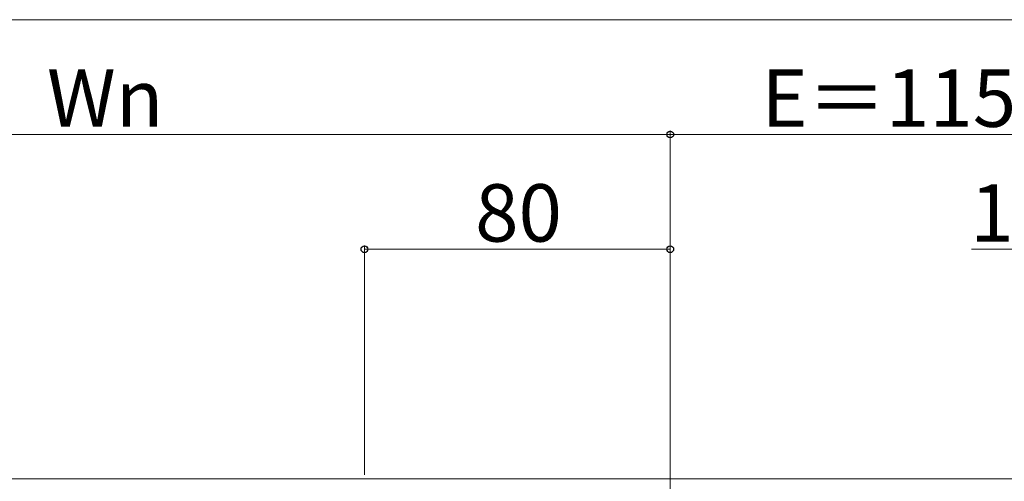
# Model space of a CAD drawing. Extents: x 175 to 1925, y 210 to 2807.
# Drawn here: x 1409 to 1667, y 1898 to 2019 of the extents above; entities that cross this region are included whole.
import ezdxf

# ---------------------------------------------------------------- set-up
doc = ezdxf.new("R2010")
doc.units = 0
doc.layers.add('YKK_12', color=2, linetype='CONTINUOUS', lineweight=13)
doc.layers.add('YKK_D', color=6, linetype='CONTINUOUS', lineweight=13)
doc.styles.add('text-b', font='txt')

msp = doc.modelspace()

# ---------------------------------------------------------------- linework, layer by layer
at = {"layer": 'YKK_12'}
msp.add_line((1684.5, 1898.85), (874.5, 1898.85), dxfattribs=at)
at = {"layer": 'YKK_D'}
for p, q in [((1680.5, 2018.85), (878.5, 2018.85)), ((1579.5, 1988.85), (1279.5, 1988.85)), ((1579.5, 1852.35), (1579.5, 1989.85)), ((1579.5, 1852.35), (1579.5, 1989.85)), ((1579.5, 1988.85), (1694.5, 1988.85)), ((1499.5, 1899.85), (1499.5, 1959.85)), ((1579.5, 1852.35), (1579.5, 1959.85)), ((1579.5, 1958.85), (1499.5, 1958.85)), ((1684.5, 1958.85), (1658.25, 1958.85))]:
    msp.add_line(p, q, dxfattribs=at)
at = {"layer": 'YKK_D', "linetype": 'ByBlock', "lineweight": -2}
for centre in [(1579.5, 1988.85), (1499.5, 1958.85), (1579.5, 1958.85)]:
    msp.add_circle(centre, 0.875, dxfattribs=at)

# ---------------------------------------------------------------- texts
at = {"layer": 'YKK_D', "style": 'text-b'}
for s, p in [('Wn', (1416.5, 1990.85)), ('E＝115', (1603.38, 1990.85)), ('80', (1528.46, 1960.85)), ('10', (1657.95, 1960.85))]:
    msp.add_text(s, height=15, dxfattribs=at).set_placement(p)

doc.saveas('drawing.dxf')
